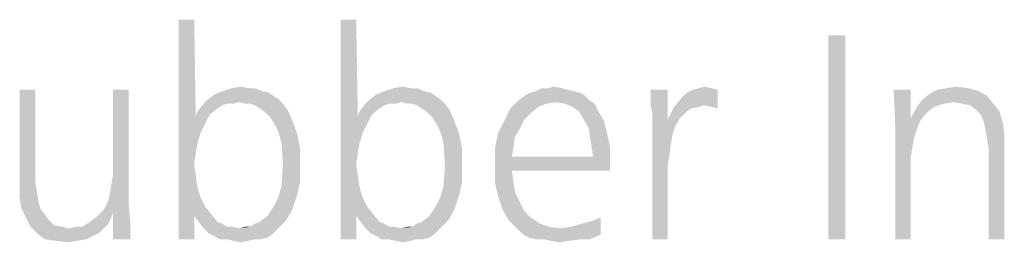
# Model space of a CAD drawing. Extents: x 0 to 210, y 0 to 297.
# Drawn here: x 164 to 186, y 14 to 19 of the extents above; entities that cross this region are included whole.
import ezdxf

# ---------------------------------------------------------------- set-up
doc = ezdxf.new("R2010")
doc.units = 0
doc.header["$LTSCALE"] = 19.36
doc.layers.get('0').update_dxf_attribs({"linetype": 'CONTINUOUS'})

msp = doc.modelspace()

# ---------------------------------------------------------------- linework, layer by layer
at = {"color": 2, "linetype": 'CONTINUOUS'}
for points in [[(168.153, 18.594), (168.187, 16.464), (167.809, 13.75)], [(168.153, 18.594), (167.809, 13.75), (167.809, 18.594)], [(171.725, 18.594), (171.76, 16.464), (171.382, 13.75)], [(171.725, 18.594), (171.382, 13.75), (171.382, 18.594)], [(182.511, 18.25), (182.134, 13.75), (182.134, 18.25)], [(182.134, 13.75), (182.511, 18.25), (182.511, 13.75)], [(164.649, 17.048), (164.649, 15.021), (164.305, 14.918)], [(164.649, 17.048), (164.305, 14.918), (164.305, 17.048)], [(166.298, 14.781), (166.332, 14.987), (166.71, 17.048)], [(166.298, 14.781), (166.71, 17.048), (166.71, 14.506)], [(166.332, 14.987), (166.366, 15.193), (166.71, 17.048)], [(166.71, 17.048), (166.366, 15.193), (166.366, 17.048)], [(169.905, 16.91), (168.462, 16.842), (168.599, 16.945)], [(169.664, 17.013), (169.802, 16.979), (168.599, 16.945)], [(169.664, 17.013), (168.599, 16.945), (168.771, 17.013)], [(168.599, 16.945), (169.802, 16.979), (169.905, 16.91)], [(169.355, 17.082), (169.492, 17.082), (168.771, 17.013)], [(169.355, 17.082), (168.771, 17.013), (168.977, 17.082)], [(168.771, 17.013), (169.492, 17.082), (169.664, 17.013)], [(168.977, 17.082), (169.183, 17.116), (169.355, 17.082)], [(173.477, 16.91), (172.034, 16.842), (172.172, 16.945)], [(173.237, 17.013), (173.374, 16.979), (172.172, 16.945)], [(173.237, 17.013), (172.172, 16.945), (172.344, 17.013)], [(172.172, 16.945), (173.374, 16.979), (173.477, 16.91)], [(172.927, 17.082), (173.065, 17.082), (172.344, 17.013)], [(172.927, 17.082), (172.344, 17.013), (172.55, 17.082)], [(172.344, 17.013), (173.065, 17.082), (173.237, 17.013)], [(172.55, 17.082), (172.756, 17.116), (172.927, 17.082)], [(176.672, 16.979), (175.435, 16.91), (175.538, 16.979)], [(175.435, 16.91), (176.672, 16.979), (176.775, 16.91)], [(176.534, 17.013), (175.538, 16.979), (175.676, 17.013)], [(175.538, 16.979), (176.534, 17.013), (176.672, 16.979)], [(176.26, 17.082), (176.397, 17.048), (175.676, 17.013)], [(175.95, 17.082), (176.26, 17.082), (175.676, 17.013)], [(175.95, 17.082), (175.676, 17.013), (175.813, 17.082)], [(175.676, 17.013), (176.397, 17.048), (176.534, 17.013)], [(175.95, 17.082), (176.088, 17.116), (176.26, 17.082)], [(178.595, 17.048), (178.218, 16.876), (178.218, 17.048)], [(178.218, 16.704), (178.218, 16.876), (178.595, 17.048)], [(178.252, 16.532), (178.218, 16.704), (178.595, 17.048)], [(178.252, 16.532), (178.595, 17.048), (178.595, 16.395)], [(178.905, 16.876), (179.008, 16.979), (179.695, 17.048)], [(179.385, 16.704), (178.905, 16.876), (179.695, 17.048)], [(179.695, 17.048), (179.008, 16.979), (179.145, 17.048)], [(179.557, 17.082), (179.145, 17.048), (179.282, 17.082)], [(179.145, 17.048), (179.557, 17.082), (179.695, 17.048)], [(179.282, 17.082), (179.42, 17.116), (179.557, 17.082)], [(179.557, 16.67), (179.385, 16.704), (179.695, 17.048)], [(179.557, 16.67), (179.695, 17.048), (179.695, 16.635)], [(183.954, 17.048), (183.611, 16.258), (183.576, 17.048)], [(183.954, 17.048), (183.954, 16.429), (183.611, 16.258)], [(185.637, 16.91), (184.263, 16.876), (184.401, 16.979)], [(185.466, 17.013), (184.401, 16.979), (184.538, 17.048)], [(184.401, 16.979), (185.466, 17.013), (185.637, 16.91)], [(185.225, 17.082), (184.538, 17.048), (184.744, 17.082)], [(184.538, 17.048), (185.225, 17.082), (185.466, 17.013)], [(184.744, 17.082), (184.95, 17.116), (185.225, 17.082)], [(168.874, 16.739), (168.771, 16.704), (168.221, 16.567)], [(168.874, 16.739), (168.221, 16.567), (168.359, 16.739)], [(170.008, 16.842), (169.149, 16.773), (168.359, 16.739)], [(170.008, 16.842), (168.359, 16.739), (168.462, 16.842)], [(168.874, 16.739), (168.359, 16.739), (169.149, 16.773)], [(168.462, 16.842), (169.905, 16.91), (170.008, 16.842)], [(168.874, 16.739), (169.149, 16.773), (169.011, 16.739)], [(169.286, 16.739), (169.149, 16.773), (170.008, 16.842)], [(169.389, 16.739), (169.286, 16.739), (170.008, 16.842)], [(169.389, 16.739), (170.008, 16.842), (170.111, 16.739)], [(170.111, 16.739), (169.492, 16.704), (169.389, 16.739)], [(169.595, 16.635), (169.492, 16.704), (170.111, 16.739)], [(169.595, 16.635), (170.111, 16.739), (170.214, 16.601)], [(172.447, 16.739), (172.344, 16.704), (171.794, 16.567)], [(172.447, 16.739), (171.794, 16.567), (171.931, 16.739)], [(173.58, 16.842), (172.721, 16.773), (171.931, 16.739)], [(173.58, 16.842), (171.931, 16.739), (172.034, 16.842)], [(172.447, 16.739), (171.931, 16.739), (172.721, 16.773)], [(172.034, 16.842), (173.477, 16.91), (173.58, 16.842)], [(172.447, 16.739), (172.721, 16.773), (172.584, 16.739)], [(172.859, 16.739), (172.721, 16.773), (173.58, 16.842)], [(172.962, 16.739), (172.859, 16.739), (173.58, 16.842)], [(172.962, 16.739), (173.58, 16.842), (173.683, 16.739)], [(173.683, 16.739), (173.065, 16.704), (172.962, 16.739)], [(173.168, 16.635), (173.065, 16.704), (173.683, 16.739)], [(173.168, 16.635), (173.683, 16.739), (173.786, 16.601)], [(175.916, 16.739), (175.744, 16.67), (175.126, 16.635)], [(175.916, 16.739), (175.126, 16.635), (175.229, 16.739)], [(176.878, 16.807), (175.229, 16.739), (175.332, 16.842)], [(176.878, 16.807), (176.122, 16.773), (175.229, 16.739)], [(175.229, 16.739), (176.122, 16.773), (175.916, 16.739)], [(176.775, 16.91), (175.332, 16.842), (175.435, 16.91)], [(175.332, 16.842), (176.775, 16.91), (176.878, 16.807)], [(176.328, 16.739), (176.122, 16.773), (176.878, 16.807)], [(176.328, 16.739), (176.878, 16.807), (176.981, 16.739)], [(176.981, 16.739), (176.5, 16.67), (176.328, 16.739)], [(176.5, 16.67), (176.981, 16.739), (177.05, 16.601)], [(179.385, 16.704), (178.733, 16.67), (178.905, 16.876)], [(184.916, 16.773), (184.676, 16.739), (184.092, 16.67)], [(184.916, 16.773), (184.092, 16.67), (184.16, 16.773)], [(184.092, 16.67), (184.676, 16.739), (184.469, 16.67)], [(184.16, 16.773), (184.263, 16.876), (185.637, 16.91)], [(184.916, 16.773), (184.16, 16.773), (185.637, 16.91)], [(185.088, 16.739), (184.916, 16.773), (185.637, 16.91)], [(185.088, 16.739), (185.637, 16.91), (185.775, 16.739)], [(185.775, 16.739), (185.26, 16.704), (185.088, 16.739)], [(185.397, 16.601), (185.26, 16.704), (185.775, 16.739)], [(185.397, 16.601), (185.775, 16.739), (185.912, 16.567)], [(168.496, 16.498), (168.187, 16.464), (168.221, 16.567)], [(168.771, 16.704), (168.668, 16.635), (168.221, 16.567)], [(168.221, 16.567), (168.668, 16.635), (168.496, 16.498)], [(170.214, 16.601), (169.698, 16.567), (169.595, 16.635)], [(169.836, 16.429), (169.698, 16.567), (170.214, 16.601)], [(169.836, 16.429), (170.214, 16.601), (170.317, 16.361)], [(172.069, 16.498), (171.76, 16.464), (171.794, 16.567)], [(172.344, 16.704), (172.24, 16.635), (171.794, 16.567)], [(171.794, 16.567), (172.24, 16.635), (172.069, 16.498)], [(173.786, 16.601), (173.271, 16.567), (173.168, 16.635)], [(173.408, 16.429), (173.271, 16.567), (173.786, 16.601)], [(173.408, 16.429), (173.786, 16.601), (173.889, 16.361)], [(175.573, 16.532), (174.989, 16.361), (175.126, 16.635)], [(175.573, 16.532), (175.435, 16.395), (174.989, 16.361)], [(175.126, 16.635), (175.744, 16.67), (175.573, 16.532)], [(177.05, 16.601), (176.637, 16.567), (176.5, 16.67)], [(176.74, 16.395), (176.637, 16.567), (177.05, 16.601)], [(176.74, 16.395), (177.05, 16.601), (177.187, 16.361)], [(178.595, 16.395), (178.252, 16.292), (178.252, 16.532)], [(179.111, 16.635), (178.595, 16.395), (178.733, 16.67)], [(179.111, 16.635), (179.008, 16.567), (178.595, 16.395)], [(179.008, 16.567), (178.87, 16.429), (178.595, 16.395)], [(178.733, 16.67), (179.385, 16.704), (179.282, 16.67)], [(178.733, 16.67), (179.282, 16.67), (179.111, 16.635)], [(184.469, 16.67), (184.298, 16.532), (183.954, 16.429)], [(184.469, 16.67), (183.954, 16.429), (184.092, 16.67)], [(183.954, 16.429), (184.298, 16.532), (184.16, 16.361)], [(185.912, 16.567), (185.5, 16.498), (185.397, 16.601)], [(185.569, 16.326), (185.5, 16.498), (185.912, 16.567)], [(185.569, 16.326), (185.912, 16.567), (185.981, 16.326)], [(168.187, 16.464), (168.221, 15.845), (167.809, 13.75)], [(168.187, 16.464), (168.496, 16.498), (168.393, 16.292)], [(168.187, 16.464), (168.393, 16.292), (168.29, 16.086)], [(168.187, 16.464), (168.29, 16.086), (168.221, 15.845)], [(170.317, 16.361), (169.905, 16.326), (169.836, 16.429)], [(170.008, 16.12), (169.905, 16.326), (170.317, 16.361)], [(170.008, 16.12), (170.317, 16.361), (170.42, 16.086)], [(171.76, 16.464), (171.794, 15.845), (171.382, 13.75)], [(171.76, 16.464), (172.069, 16.498), (171.966, 16.292)], [(171.76, 16.464), (171.966, 16.292), (171.863, 16.086)], [(171.76, 16.464), (171.863, 16.086), (171.794, 15.845)], [(173.889, 16.361), (173.477, 16.326), (173.408, 16.429)], [(173.58, 16.12), (173.477, 16.326), (173.889, 16.361)], [(173.58, 16.12), (173.889, 16.361), (173.992, 16.086)], [(175.332, 16.189), (174.851, 16.086), (174.989, 16.361)], [(174.989, 16.361), (175.435, 16.395), (175.332, 16.189)], [(177.187, 16.361), (176.844, 16.223), (176.74, 16.395)], [(176.844, 16.223), (177.187, 16.361), (177.256, 16.086)], [(178.252, 16.292), (178.595, 16.395), (178.87, 16.429)], [(178.252, 16.292), (178.87, 16.429), (178.767, 16.258)], [(178.252, 16.292), (178.767, 16.258), (178.698, 16.052)], [(178.698, 16.052), (178.252, 13.75), (178.252, 16.292)], [(183.954, 16.429), (184.16, 16.361), (183.611, 16.258)], [(183.611, 16.258), (184.16, 16.361), (184.092, 16.189)], [(185.981, 16.326), (185.603, 16.155), (185.569, 16.326)], [(185.603, 16.155), (185.981, 16.326), (186.015, 16.086)], [(170.42, 16.086), (170.076, 15.88), (170.008, 16.12)], [(170.076, 15.88), (170.42, 16.086), (170.489, 15.742)], [(173.992, 16.086), (173.649, 15.88), (173.58, 16.12)], [(173.649, 15.88), (173.992, 16.086), (174.061, 15.742)], [(175.229, 16.017), (174.782, 15.742), (174.851, 16.086)], [(174.851, 16.086), (175.332, 16.189), (175.229, 16.017)], [(177.256, 16.086), (176.878, 16.017), (176.844, 16.223)], [(176.912, 15.811), (176.878, 16.017), (177.256, 16.086)], [(176.912, 15.811), (177.256, 16.086), (177.324, 15.777)], [(183.611, 16.258), (184.092, 16.189), (184.023, 15.983)], [(184.023, 15.983), (183.611, 13.75), (183.611, 16.258)], [(186.015, 16.086), (185.637, 15.948), (185.603, 16.155)], [(185.637, 15.948), (186.015, 16.086), (186.015, 15.845)], [(170.489, 15.742), (170.111, 15.399), (170.076, 15.88)], [(174.061, 15.742), (173.683, 15.399), (173.649, 15.88)], [(175.229, 16.017), (175.195, 15.811), (174.782, 15.742)], [(178.698, 16.052), (178.664, 15.845), (178.252, 13.75)], [(184.023, 15.983), (183.989, 15.777), (183.611, 13.75)], [(186.015, 15.845), (185.672, 15.742), (185.637, 15.948)], [(168.221, 15.845), (168.187, 15.639), (167.809, 13.75)], [(168.187, 15.639), (168.153, 15.399), (167.809, 13.75)], [(170.111, 15.399), (170.489, 15.742), (170.489, 15.399)], [(171.794, 15.845), (171.76, 15.639), (171.382, 13.75)], [(171.76, 15.639), (171.725, 15.399), (171.382, 13.75)], [(173.683, 15.399), (174.061, 15.742), (174.061, 15.399)], [(174.782, 15.742), (175.195, 15.811), (175.16, 15.571)], [(175.16, 15.571), (174.782, 15.399), (174.782, 15.742)], [(177.324, 15.777), (176.947, 15.571), (176.912, 15.811)], [(176.947, 15.571), (177.324, 15.777), (177.324, 15.468)], [(178.664, 15.845), (178.63, 15.605), (178.252, 13.75)], [(183.989, 15.777), (183.954, 15.571), (183.611, 13.75)], [(185.672, 13.75), (185.672, 15.742), (186.015, 15.845)], [(185.672, 13.75), (186.015, 15.845), (186.015, 13.75)], [(176.947, 15.571), (177.324, 15.468), (174.782, 15.399)], [(175.16, 15.571), (176.947, 15.571), (174.782, 15.399)], [(175.16, 15.261), (174.782, 15.399), (177.324, 15.468)], [(175.16, 15.261), (177.324, 15.468), (177.324, 15.261)], [(178.63, 15.605), (178.595, 15.365), (178.252, 13.75)], [(183.611, 13.75), (183.954, 15.571), (183.954, 13.75)], [(168.153, 15.399), (168.187, 15.158), (167.809, 13.75)], [(170.489, 15.399), (170.489, 15.021), (170.076, 14.918)], [(170.489, 15.399), (170.076, 14.918), (170.111, 15.399)], [(171.725, 15.399), (171.76, 15.158), (171.382, 13.75)], [(174.061, 15.399), (174.061, 15.021), (173.649, 14.918)], [(174.061, 15.399), (173.649, 14.918), (173.683, 15.399)], [(175.16, 15.261), (174.782, 15.021), (174.782, 15.399)], [(174.782, 15.021), (175.16, 15.261), (175.195, 14.987)], [(178.252, 13.75), (178.595, 15.365), (178.595, 13.75)], [(164.305, 14.918), (164.649, 15.021), (164.683, 14.815)], [(168.187, 15.158), (168.221, 14.918), (167.809, 13.75)], [(170.076, 14.918), (170.489, 15.021), (170.42, 14.712)], [(171.76, 15.158), (171.794, 14.918), (171.382, 13.75)], [(173.649, 14.918), (174.061, 15.021), (173.992, 14.712)], [(175.195, 14.987), (174.851, 14.712), (174.782, 15.021)], [(175.195, 14.987), (175.229, 14.781), (174.851, 14.712)], [(164.683, 14.815), (164.305, 14.677), (164.305, 14.918)], [(164.305, 14.677), (164.683, 14.815), (164.718, 14.609)], [(166.71, 14.506), (166.263, 14.609), (166.298, 14.781)], [(168.221, 14.918), (168.29, 14.677), (167.809, 13.75)], [(170.42, 14.712), (170.008, 14.677), (170.076, 14.918)], [(171.794, 14.918), (171.863, 14.677), (171.382, 13.75)], [(173.992, 14.712), (173.58, 14.677), (173.649, 14.918)], [(174.851, 14.712), (175.229, 14.781), (175.332, 14.574)], [(164.718, 14.609), (164.34, 14.437), (164.305, 14.677)], [(164.34, 14.437), (164.718, 14.609), (164.752, 14.437)], [(166.71, 14.506), (166.16, 14.403), (166.263, 14.609)], [(168.29, 14.677), (168.153, 14.265), (167.809, 13.75)], [(168.29, 14.677), (168.393, 14.471), (168.153, 14.265)], [(169.905, 14.471), (170.008, 14.677), (170.42, 14.712)], [(169.905, 14.471), (170.42, 14.712), (170.317, 14.403)], [(171.863, 14.677), (171.725, 14.265), (171.382, 13.75)], [(171.863, 14.677), (171.966, 14.471), (171.725, 14.265)], [(173.477, 14.471), (173.58, 14.677), (173.992, 14.712)], [(173.477, 14.471), (173.992, 14.712), (173.889, 14.403)], [(175.332, 14.574), (174.954, 14.403), (174.851, 14.712)], [(174.954, 14.403), (175.332, 14.574), (175.435, 14.368)], [(164.752, 14.437), (164.443, 14.231), (164.34, 14.437)], [(164.752, 14.437), (164.855, 14.3), (164.443, 14.231)], [(165.851, 14.128), (166.023, 14.265), (166.366, 14.334)], [(165.851, 14.128), (166.366, 14.334), (166.263, 14.094)], [(166.366, 14.334), (166.023, 14.265), (166.16, 14.403)], [(166.366, 14.334), (166.16, 14.403), (166.71, 14.506)], [(166.366, 14.334), (166.71, 14.506), (166.744, 14.128)], [(166.744, 14.128), (166.366, 13.75), (166.366, 14.334)], [(168.393, 14.471), (168.531, 14.3), (168.153, 14.265)], [(170.317, 14.403), (169.767, 14.265), (169.905, 14.471)], [(169.767, 14.265), (170.317, 14.403), (170.179, 14.162)], [(171.966, 14.471), (172.103, 14.3), (171.725, 14.265)], [(173.889, 14.403), (173.34, 14.265), (173.477, 14.471)], [(173.34, 14.265), (173.889, 14.403), (173.752, 14.162)], [(175.435, 14.368), (175.092, 14.162), (174.954, 14.403)], [(175.435, 14.368), (175.573, 14.231), (175.092, 14.162)], [(164.443, 14.231), (164.855, 14.3), (164.958, 14.162)], [(164.958, 14.162), (164.546, 14.025), (164.443, 14.231)], [(164.958, 14.162), (165.061, 14.059), (164.546, 14.025)], [(166.263, 14.094), (165.679, 14.025), (165.851, 14.128)], [(166.366, 13.75), (166.744, 14.128), (166.744, 13.75)], [(167.809, 13.75), (168.153, 14.265), (168.153, 13.75)], [(168.256, 14.128), (168.153, 14.265), (168.531, 14.3)], [(168.256, 14.128), (168.531, 14.3), (168.668, 14.128)], [(168.668, 14.128), (168.359, 13.99), (168.256, 14.128)], [(168.668, 14.128), (168.771, 14.094), (168.359, 13.99)], [(169.492, 14.094), (169.595, 14.128), (170.179, 14.162)], [(169.492, 14.094), (170.179, 14.162), (170.076, 14.059)], [(170.179, 14.162), (169.595, 14.128), (169.767, 14.265)], [(171.382, 13.75), (171.725, 14.265), (171.725, 13.75)], [(171.828, 14.128), (171.725, 14.265), (172.103, 14.3)], [(171.828, 14.128), (172.103, 14.3), (172.24, 14.128)], [(172.24, 14.128), (171.931, 13.99), (171.828, 14.128)], [(172.24, 14.128), (172.344, 14.094), (171.931, 13.99)], [(173.065, 14.094), (173.168, 14.128), (173.752, 14.162)], [(173.065, 14.094), (173.752, 14.162), (173.649, 14.059)], [(173.752, 14.162), (173.168, 14.128), (173.34, 14.265)], [(175.092, 14.162), (175.573, 14.231), (175.779, 14.094)], [(175.779, 14.094), (175.195, 14.059), (175.092, 14.162)], [(177.118, 13.853), (176.706, 14.094), (176.947, 14.162)], [(177.118, 14.231), (176.947, 14.162), (177.118, 14.231)], [(176.947, 14.162), (177.118, 14.231), (177.118, 13.853)], [(164.546, 14.025), (165.061, 14.059), (165.233, 14.025)], [(165.233, 14.025), (164.683, 13.887), (164.546, 14.025)], [(165.233, 14.025), (165.405, 13.99), (164.683, 13.887)], [(165.405, 13.99), (166.16, 13.99), (164.683, 13.887)], [(164.683, 13.887), (166.16, 13.99), (166.057, 13.887)], [(165.405, 13.99), (165.679, 14.025), (166.263, 14.094)], [(165.405, 13.99), (166.263, 14.094), (166.16, 13.99)], [(165.679, 14.025), (165.405, 13.99), (165.542, 14.025)], [(168.771, 14.094), (168.874, 14.025), (168.359, 13.99)], [(168.874, 14.025), (169.011, 14.025), (168.359, 13.99)], [(168.359, 13.99), (169.011, 14.025), (169.149, 13.99)], [(169.149, 13.99), (168.462, 13.887), (168.359, 13.99)], [(169.149, 13.99), (169.973, 13.956), (168.462, 13.887)], [(168.462, 13.887), (169.973, 13.956), (169.87, 13.853)], [(169.149, 13.99), (169.389, 14.025), (170.076, 14.059)], [(169.149, 13.99), (170.076, 14.059), (169.973, 13.956)], [(169.389, 14.025), (169.149, 13.99), (169.286, 14.025)], [(170.076, 14.059), (169.389, 14.025), (169.492, 14.094)], [(172.344, 14.094), (172.447, 14.025), (171.931, 13.99)], [(172.447, 14.025), (172.584, 14.025), (171.931, 13.99)], [(171.931, 13.99), (172.584, 14.025), (172.721, 13.99)], [(172.721, 13.99), (172.034, 13.887), (171.931, 13.99)], [(172.721, 13.99), (173.546, 13.956), (172.034, 13.887)], [(172.034, 13.887), (173.546, 13.956), (173.443, 13.853)], [(172.721, 13.99), (172.962, 14.025), (173.649, 14.059)], [(172.721, 13.99), (173.649, 14.059), (173.546, 13.956)], [(172.962, 14.025), (172.721, 13.99), (172.859, 14.025)], [(173.649, 14.059), (172.962, 14.025), (173.065, 14.094)], [(175.195, 14.059), (175.779, 14.094), (175.985, 14.025)], [(175.985, 14.025), (175.298, 13.956), (175.195, 14.059)], [(175.985, 14.025), (176.225, 13.99), (175.298, 13.956)], [(175.401, 13.853), (175.298, 13.956), (176.225, 13.99)], [(175.401, 13.853), (176.225, 13.99), (176.466, 14.025)], [(177.118, 13.853), (175.401, 13.853), (176.466, 14.025)], [(177.118, 13.853), (176.466, 14.025), (176.706, 14.094)], [(166.057, 13.887), (164.855, 13.75), (164.683, 13.887)], [(166.057, 13.887), (165.92, 13.819), (164.855, 13.75)], [(164.855, 13.75), (165.92, 13.819), (165.782, 13.75)], [(165.782, 13.75), (165.095, 13.716), (164.855, 13.75)], [(165.095, 13.716), (165.782, 13.75), (165.576, 13.716)], [(165.576, 13.716), (165.37, 13.681), (165.095, 13.716)], [(169.87, 13.853), (168.599, 13.819), (168.462, 13.887)], [(168.599, 13.819), (169.87, 13.853), (169.767, 13.784)], [(169.767, 13.784), (168.702, 13.75), (168.599, 13.819)], [(168.874, 13.75), (168.702, 13.75), (169.767, 13.784)], [(169.492, 13.75), (168.874, 13.75), (169.767, 13.784)], [(169.492, 13.75), (169.011, 13.716), (168.874, 13.75)], [(169.011, 13.716), (169.492, 13.75), (169.355, 13.716)], [(169.355, 13.716), (169.183, 13.681), (169.011, 13.716)], [(169.492, 13.75), (169.767, 13.784), (169.63, 13.75)], [(173.443, 13.853), (172.172, 13.819), (172.034, 13.887)], [(172.172, 13.819), (173.443, 13.853), (173.34, 13.784)], [(173.34, 13.784), (172.275, 13.75), (172.172, 13.819)], [(172.447, 13.75), (172.275, 13.75), (173.34, 13.784)], [(173.065, 13.75), (172.447, 13.75), (173.34, 13.784)], [(173.065, 13.75), (172.584, 13.716), (172.447, 13.75)], [(172.584, 13.716), (173.065, 13.75), (172.927, 13.716)], [(172.927, 13.716), (172.756, 13.681), (172.584, 13.716)], [(173.065, 13.75), (173.34, 13.784), (173.202, 13.75)], [(177.118, 13.853), (175.538, 13.784), (175.401, 13.853)], [(175.676, 13.75), (175.538, 13.784), (177.118, 13.853)], [(175.847, 13.75), (175.676, 13.75), (177.118, 13.853)], [(176.672, 13.75), (175.847, 13.75), (177.118, 13.853)], [(176.672, 13.75), (176.019, 13.716), (175.847, 13.75)], [(176.019, 13.716), (176.672, 13.75), (176.431, 13.716)], [(176.431, 13.716), (176.191, 13.681), (176.019, 13.716)], [(176.672, 13.75), (177.118, 13.853), (176.878, 13.75)]]:
    msp.add_solid(points, dxfattribs=at)

doc.saveas('drawing.dxf')
